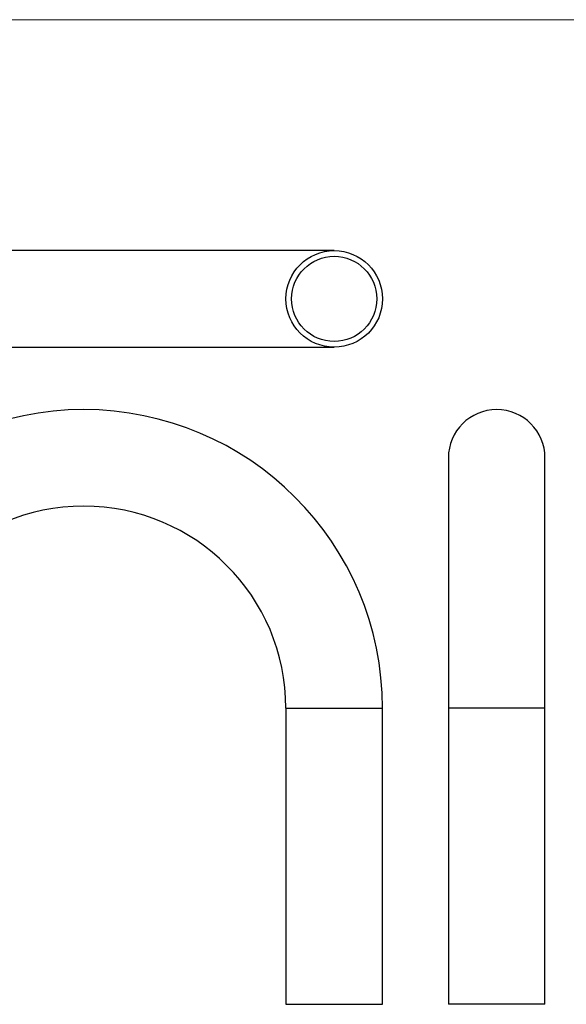
# Model space of a CAD drawing. Units: millimetres. Extents: x 18 to 1022, y 18 to 718.
# Drawn here: x 257 to 497, y 285 to 718 of the extents above; entities that cross this region are included whole.
import ezdxf

# ---------------------------------------------------------------- set-up
doc = ezdxf.new("R2010")
doc.units = ezdxf.units.MM
doc.header["$LTSCALE"] = 3.5

msp = doc.modelspace()

# ---------------------------------------------------------------- linework, layer by layer
at = {"color": 7, "linetype": 'Continuous', "lineweight": 18}
msp.add_line((1022, 717.5), (17.5, 717.5), dxfattribs=at)
at = {"color": 7, "linetype": 'Continuous', "lineweight": 25}
for p, q in [((395.52, 616.07), (175.52, 616.07)), ((175.52, 573.67), (395.52, 573.67)), ((445.66, 525.05), (445.66, 415.05)), ((488.06, 415.05), (488.06, 525.05)), ((374.32, 415.05), (374.32, 285.05)), ((416.72, 285.05), (416.72, 415.05)), ((445.66, 415.05), (445.66, 285.05)), ((488.06, 285.05), (488.06, 415.05)), ((374.32, 285.05), (395.52, 285.05)), ((395.52, 285.05), (416.72, 285.05)), ((488.06, 285.05), (445.66, 285.05))]:
    msp.add_line(p, q, dxfattribs=at)
at = {"color": 8, "linetype": 'Continuous', "lineweight": 25}
for p, q in [((374.32, 415.05), (395.52, 415.05)), ((395.52, 415.05), (416.72, 415.05)), ((488.06, 415.05), (445.66, 415.05))]:
    msp.add_line(p, q, dxfattribs=at)
at = {"color": 7, "linetype": 'Continuous', "lineweight": 25}
for radius in [21.2, 18.7]:
    msp.add_circle((395.52, 594.87), radius, dxfattribs=at)
for centre, radius in [((285.52, 415.05), 131.2), ((466.86, 525.05), 21.2), ((285.52, 415.05), 88.8)]:
    msp.add_arc(centre, radius, 0, 180, dxfattribs=at)

doc.saveas('drawing.dxf')
